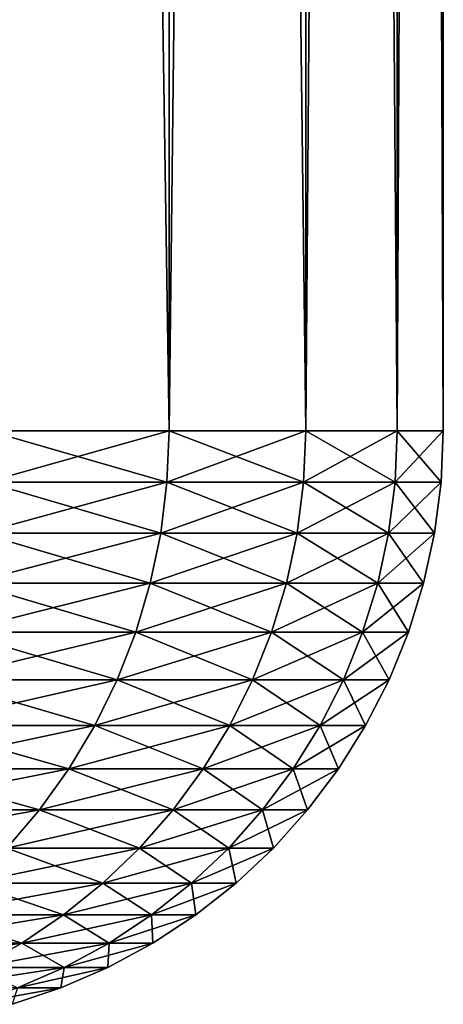
# Model space of a CAD drawing. Extents: x -30 to 30, y -34 to 0.
# Drawn here: x 11.6 to 12.5, y -33.8 to -31.8 of the extents above; entities that cross this region are included whole.
import ezdxf

# ---------------------------------------------------------------- set-up
doc = ezdxf.new("R2010")
doc.units = 0
doc.header["$MEASUREMENT"] = 0
doc.layers.add('L1', color=7, linetype='Continuous')

msp = doc.modelspace()

# ---------------------------------------------------------------- linework, layer by layer
at = {"layer": 'L1', "color": 7}
for points in [[(11.57406, -32.67191, -4.72135), (11.57406, -9.000001, -4.72135), (11.93708, -9.000001, -3.70891)], [(11.57406, -32.67191, -4.72135), (11.93708, -9.000001, -3.70891), (11.93708, -32.67191, -3.70891)], [(11.93708, -32.67191, 3.70891), (11.93708, -9.000001, 3.70891), (11.57406, -9.000001, 4.72135)], [(11.93708, -32.67191, 3.70891), (11.57406, -9.000001, 4.72135), (11.57406, -32.67191, 4.72135)], [(11.93708, -32.67191, -3.70891), (11.93708, -9.000001, -3.70891), (12.21173, -9.000001, -2.669011)], [(11.93708, -32.67191, -3.70891), (12.21173, -9.000001, -2.669011), (12.21173, -32.67191, -2.669011)], [(12.21173, -32.67191, 2.669011), (12.21173, -9.000001, 2.669011), (11.93708, -9.000001, 3.70891)], [(12.21173, -32.67191, 2.669011), (11.93708, -9.000001, 3.70891), (11.93708, -32.67191, 3.70891)], [(12.21173, -32.67191, -2.669011), (12.21173, -9.000001, -2.669011), (12.39597, -9.000001, -1.609352)], [(12.21173, -32.67191, -2.669011), (12.39597, -9.000001, -1.609352), (12.39597, -32.67191, -1.609352)], [(12.39597, -32.67191, 1.609352), (12.39597, -9.000001, 1.609352), (12.21173, -9.000001, 2.669011)], [(12.39597, -32.67191, 1.609352), (12.21173, -9.000001, 2.669011), (12.21173, -32.67191, 2.669011)], [(12.39597, -32.67191, -1.609352), (12.39597, -9.000001, -1.609352), (12.48843, -9.000001, -0.537778)], [(12.39597, -32.67191, -1.609352), (12.48843, -9.000001, -0.537778), (12.48843, -32.67191, -0.537778)], [(12.48843, -32.67191, 0.537778), (12.48843, -9.000001, 0.537778), (12.39597, -9.000001, 1.609352)], [(12.48843, -32.67191, 0.537778), (12.39597, -9.000001, 1.609352), (12.39597, -32.67191, 1.609352)], [(12.48843, -32.67191, -0.537778), (12.48843, -9.000001, -0.537778), (12.48843, -9.000001, 0.537778)], [(12.48843, -32.67191, -0.537778), (12.48843, -9.000001, 0.537778), (12.48843, -32.67191, 0.537778)], [(11.56995, -32.77499, -4.719674), (11.57406, -32.67191, -4.72135), (11.93708, -32.67191, -3.70891)], [(11.93708, -32.67191, -3.70891), (11.93285, -32.77499, -3.707594), (11.56995, -32.77499, -4.719674)], [(11.57406, -32.67191, 4.72135), (11.56995, -32.77499, 4.719674), (11.93285, -32.77499, 3.707594)], [(11.93285, -32.77499, 3.707594), (11.93708, -32.67191, 3.70891), (11.57406, -32.67191, 4.72135)], [(11.93285, -32.77499, -3.707594), (11.93708, -32.67191, -3.70891), (12.21173, -32.67191, -2.669011)], [(12.21173, -32.67191, -2.669011), (12.2074, -32.77499, -2.668064), (11.93285, -32.77499, -3.707594)], [(11.93708, -32.67191, 3.70891), (11.93285, -32.77499, 3.707594), (12.2074, -32.77499, 2.668064)], [(12.2074, -32.77499, 2.668064), (12.21173, -32.67191, 2.669011), (11.93708, -32.67191, 3.70891)], [(12.2074, -32.77499, -2.668064), (12.21173, -32.67191, -2.669011), (12.39597, -32.67191, -1.609352)], [(12.39597, -32.67191, -1.609352), (12.39157, -32.77499, -1.608781), (12.2074, -32.77499, -2.668064)], [(12.21173, -32.67191, 2.669011), (12.2074, -32.77499, 2.668064), (12.39157, -32.77499, 1.608781)], [(12.39157, -32.77499, 1.608781), (12.39597, -32.67191, 1.609352), (12.21173, -32.67191, 2.669011)], [(12.39157, -32.77499, -1.608781), (12.39597, -32.67191, -1.609352), (12.48843, -32.67191, -0.537778)], [(12.48843, -32.67191, -0.537778), (12.484, -32.77499, -0.537587), (12.39157, -32.77499, -1.608781)], [(12.39597, -32.67191, 1.609352), (12.39157, -32.77499, 1.608781), (12.484, -32.77499, 0.537587)], [(12.484, -32.77499, 0.537587), (12.48843, -32.67191, 0.537778), (12.39597, -32.67191, 1.609352)], [(12.484, -32.77499, -0.537587), (12.48843, -32.67191, -0.537778), (12.48843, -32.67191, 0.537778)], [(12.48843, -32.67191, 0.537778), (12.484, -32.77499, 0.537587), (12.484, -32.77499, -0.537587)], [(11.56995, -32.77499, -4.719674), (11.93285, -32.77499, -3.707594), (11.55766, -32.87731, -4.71466)], [(11.93285, -32.77499, -3.707594), (11.92017, -32.87731, -3.703656), (11.55766, -32.87731, -4.71466)], [(11.56995, -32.77499, 4.719674), (11.55766, -32.87731, 4.71466), (11.92017, -32.87731, 3.703656)], [(11.93285, -32.77499, 3.707594), (11.56995, -32.77499, 4.719674), (11.92017, -32.87731, 3.703656)], [(11.93285, -32.77499, -3.707594), (12.2074, -32.77499, -2.668064), (11.92017, -32.87731, -3.703656)], [(12.2074, -32.77499, -2.668064), (12.19443, -32.87731, -2.66523), (11.92017, -32.87731, -3.703656)], [(11.93285, -32.77499, 3.707594), (11.92017, -32.87731, 3.703656), (12.19443, -32.87731, 2.66523)], [(12.2074, -32.77499, 2.668064), (11.93285, -32.77499, 3.707594), (12.19443, -32.87731, 2.66523)], [(12.2074, -32.77499, -2.668064), (12.39157, -32.77499, -1.608781), (12.19443, -32.87731, -2.66523)], [(12.39157, -32.77499, -1.608781), (12.3784, -32.87731, -1.607072), (12.19443, -32.87731, -2.66523)], [(12.2074, -32.77499, 2.668064), (12.19443, -32.87731, 2.66523), (12.3784, -32.87731, 1.607072)], [(12.39157, -32.77499, 1.608781), (12.2074, -32.77499, 2.668064), (12.3784, -32.87731, 1.607072)], [(12.39157, -32.77499, -1.608781), (12.484, -32.77499, -0.537587), (12.3784, -32.87731, -1.607072)], [(12.484, -32.77499, -0.537587), (12.47073, -32.87731, -0.537016), (12.3784, -32.87731, -1.607072)], [(12.39157, -32.77499, 1.608781), (12.3784, -32.87731, 1.607072), (12.47073, -32.87731, 0.537016)], [(12.484, -32.77499, 0.537587), (12.39157, -32.77499, 1.608781), (12.47073, -32.87731, 0.537016)], [(12.484, -32.77499, -0.537587), (12.484, -32.77499, 0.537587), (12.47073, -32.87731, -0.537016)], [(12.484, -32.77499, 0.537587), (12.47073, -32.87731, 0.537016), (12.47073, -32.87731, -0.537016)], [(11.55766, -32.87731, -4.71466), (11.92017, -32.87731, -3.703656), (11.53728, -32.97811, -4.706345)], [(11.92017, -32.87731, -3.703656), (11.89915, -32.97811, -3.697124), (11.53728, -32.97811, -4.706345)], [(11.55766, -32.87731, 4.71466), (11.53728, -32.97811, 4.706345), (11.89915, -32.97811, 3.697124)], [(11.92017, -32.87731, 3.703656), (11.55766, -32.87731, 4.71466), (11.89915, -32.97811, 3.697124)], [(11.92017, -32.87731, -3.703656), (12.19443, -32.87731, -2.66523), (11.89915, -32.97811, -3.697124)], [(12.19443, -32.87731, -2.66523), (12.17292, -32.97811, -2.66053), (11.89915, -32.97811, -3.697124)], [(11.92017, -32.87731, 3.703656), (11.89915, -32.97811, 3.697124), (12.17292, -32.97811, 2.66053)], [(12.19443, -32.87731, 2.66523), (11.92017, -32.87731, 3.703656), (12.17292, -32.97811, 2.66053)], [(12.19443, -32.87731, -2.66523), (12.3784, -32.87731, -1.607072), (12.17292, -32.97811, -2.66053)], [(12.3784, -32.87731, -1.607072), (12.35657, -32.97811, -1.604238), (12.17292, -32.97811, -2.66053)], [(12.19443, -32.87731, 2.66523), (12.17292, -32.97811, 2.66053), (12.35657, -32.97811, 1.604238)], [(12.3784, -32.87731, 1.607072), (12.19443, -32.87731, 2.66523), (12.35657, -32.97811, 1.604238)], [(12.3784, -32.87731, -1.607072), (12.47073, -32.87731, -0.537016), (12.35657, -32.97811, -1.604238)], [(12.47073, -32.87731, -0.537016), (12.44874, -32.97811, -0.536069), (12.35657, -32.97811, -1.604238)], [(12.3784, -32.87731, 1.607072), (12.35657, -32.97811, 1.604238), (12.44874, -32.97811, 0.536069)], [(12.47073, -32.87731, 0.537016), (12.3784, -32.87731, 1.607072), (12.44874, -32.97811, 0.536069)], [(12.47073, -32.87731, -0.537016), (12.47073, -32.87731, 0.537016), (12.44874, -32.97811, -0.536069)], [(12.47073, -32.87731, 0.537016), (12.44874, -32.97811, 0.536069), (12.44874, -32.97811, -0.536069)], [(11.53728, -32.97811, -4.706345), (11.89915, -32.97811, -3.697124), (11.50895, -33.07665, -4.694791)], [(11.89915, -32.97811, -3.697124), (11.86994, -33.07665, -3.688047), (11.50895, -33.07665, -4.694791)], [(11.53728, -32.97811, 4.706345), (11.50895, -33.07665, 4.694791), (11.86994, -33.07665, 3.688047)], [(11.89915, -32.97811, 3.697124), (11.53728, -32.97811, 4.706345), (11.86994, -33.07665, 3.688047)], [(11.89915, -32.97811, -3.697124), (12.17292, -32.97811, -2.66053), (11.86994, -33.07665, -3.688047)], [(12.17292, -32.97811, -2.66053), (12.14304, -33.07665, -2.653998), (11.86994, -33.07665, -3.688047)], [(11.89915, -32.97811, 3.697124), (11.86994, -33.07665, 3.688047), (12.14304, -33.07665, 2.653998)], [(12.17292, -32.97811, 2.66053), (11.89915, -32.97811, 3.697124), (12.14304, -33.07665, 2.653998)], [(12.17292, -32.97811, -2.66053), (12.35657, -32.97811, -1.604238), (12.14304, -33.07665, -2.653998)], [(12.35657, -32.97811, -1.604238), (12.32624, -33.07665, -1.600299), (12.14304, -33.07665, -2.653998)], [(12.17292, -32.97811, 2.66053), (12.14304, -33.07665, 2.653998), (12.32624, -33.07665, 1.600299)], [(12.35657, -32.97811, 1.604238), (12.17292, -32.97811, 2.66053), (12.32624, -33.07665, 1.600299)], [(12.35657, -32.97811, -1.604238), (12.44874, -32.97811, -0.536069), (12.32624, -33.07665, -1.600299)], [(12.44874, -32.97811, -0.536069), (12.41818, -33.07665, -0.534753), (12.32624, -33.07665, -1.600299)], [(12.35657, -32.97811, 1.604238), (12.32624, -33.07665, 1.600299), (12.41818, -33.07665, 0.534753)], [(12.44874, -32.97811, 0.536069), (12.35657, -32.97811, 1.604238), (12.41818, -33.07665, 0.534753)], [(12.44874, -32.97811, -0.536069), (12.44874, -32.97811, 0.536069), (12.41818, -33.07665, -0.534753)], [(12.44874, -32.97811, 0.536069), (12.41818, -33.07665, 0.534753), (12.41818, -33.07665, -0.534753)], [(11.50895, -33.07665, -4.694791), (11.86994, -33.07665, -3.688047), (11.47289, -33.17219, -4.680082)], [(11.86994, -33.07665, -3.688047), (11.83275, -33.17219, -3.676492), (11.47289, -33.17219, -4.680082)], [(11.50895, -33.07665, 4.694791), (11.47289, -33.17219, 4.680082), (11.83275, -33.17219, 3.676492)], [(11.86994, -33.07665, 3.688047), (11.50895, -33.07665, 4.694791), (11.83275, -33.17219, 3.676492)], [(11.86994, -33.07665, -3.688047), (12.14304, -33.07665, -2.653998), (11.83275, -33.17219, -3.676492)], [(12.14304, -33.07665, -2.653998), (12.10499, -33.17219, -2.645683), (11.83275, -33.17219, -3.676492)], [(11.86994, -33.07665, 3.688047), (11.83275, -33.17219, 3.676492), (12.10499, -33.17219, 2.645683)], [(12.14304, -33.07665, 2.653998), (11.86994, -33.07665, 3.688047), (12.10499, -33.17219, 2.645683)], [(12.14304, -33.07665, -2.653998), (12.32624, -33.07665, -1.600299), (12.10499, -33.17219, -2.645683)], [(12.32624, -33.07665, -1.600299), (12.28762, -33.17219, -1.595285), (12.10499, -33.17219, -2.645683)], [(12.14304, -33.07665, 2.653998), (12.10499, -33.17219, 2.645683), (12.28762, -33.17219, 1.595285)], [(12.32624, -33.07665, 1.600299), (12.14304, -33.07665, 2.653998), (12.28762, -33.17219, 1.595285)], [(12.32624, -33.07665, -1.600299), (12.41818, -33.07665, -0.534753), (12.28762, -33.17219, -1.595285)], [(12.41818, -33.07665, -0.534753), (12.37927, -33.17219, -0.533077), (12.28762, -33.17219, -1.595285)], [(12.32624, -33.07665, 1.600299), (12.28762, -33.17219, 1.595285), (12.37927, -33.17219, 0.533077)], [(12.41818, -33.07665, 0.534753), (12.32624, -33.07665, 1.600299), (12.37927, -33.17219, 0.533077)], [(12.41818, -33.07665, -0.534753), (12.41818, -33.07665, 0.534753), (12.37927, -33.17219, -0.533077)], [(12.41818, -33.07665, 0.534753), (12.37927, -33.17219, 0.533077), (12.37927, -33.17219, -0.533077)], [(11.47289, -33.17219, -4.680082), (11.83275, -33.17219, -3.676492), (11.42937, -33.26404, -4.662327)], [(11.83275, -33.17219, -3.676492), (11.78786, -33.26404, -3.662544), (11.42937, -33.26404, -4.662327)], [(11.47289, -33.17219, 4.680082), (11.42937, -33.26404, 4.662327), (11.78786, -33.26404, 3.662544)], [(11.83275, -33.17219, 3.676492), (11.47289, -33.17219, 4.680082), (11.78786, -33.26404, 3.662544)], [(11.83275, -33.17219, -3.676492), (12.10499, -33.17219, -2.645683), (11.78786, -33.26404, -3.662544)], [(12.10499, -33.17219, -2.645683), (12.05907, -33.26404, -2.635645), (11.78786, -33.26404, -3.662544)], [(11.83275, -33.17219, 3.676492), (11.78786, -33.26404, 3.662544), (12.05907, -33.26404, 2.635645)], [(12.10499, -33.17219, 2.645683), (11.83275, -33.17219, 3.676492), (12.05907, -33.26404, 2.635645)], [(12.10499, -33.17219, -2.645683), (12.28762, -33.17219, -1.595285), (12.05907, -33.26404, -2.635645)], [(12.28762, -33.17219, -1.595285), (12.241, -33.26404, -1.589233), (12.05907, -33.26404, -2.635645)], [(12.10499, -33.17219, 2.645683), (12.05907, -33.26404, 2.635645), (12.241, -33.26404, 1.589233)], [(12.28762, -33.17219, 1.595285), (12.10499, -33.17219, 2.645683), (12.241, -33.26404, 1.589233)], [(12.28762, -33.17219, -1.595285), (12.37927, -33.17219, -0.533077), (12.241, -33.26404, -1.589233)], [(12.37927, -33.17219, -0.533077), (12.33231, -33.26404, -0.531055), (12.241, -33.26404, -1.589233)], [(12.28762, -33.17219, 1.595285), (12.241, -33.26404, 1.589233), (12.33231, -33.26404, 0.531055)], [(12.37927, -33.17219, 0.533077), (12.28762, -33.17219, 1.595285), (12.33231, -33.26404, 0.531055)], [(12.37927, -33.17219, -0.533077), (12.37927, -33.17219, 0.533077), (12.33231, -33.26404, -0.531055)], [(12.37927, -33.17219, 0.533077), (12.33231, -33.26404, 0.531055), (12.33231, -33.26404, -0.531055)], [(11.42937, -33.26404, -4.662327), (11.78786, -33.26404, -3.662544), (11.3787, -33.35151, -4.641658)], [(11.78786, -33.26404, -3.662544), (11.7356, -33.35151, -3.646307), (11.3787, -33.35151, -4.641658)], [(11.42937, -33.26404, 4.662327), (11.3787, -33.35151, 4.641658), (11.7356, -33.35151, 3.646307)], [(11.78786, -33.26404, 3.662544), (11.42937, -33.26404, 4.662327), (11.7356, -33.35151, 3.646307)], [(11.78786, -33.26404, -3.662544), (12.05907, -33.26404, -2.635645), (11.7356, -33.35151, -3.646307)], [(12.05907, -33.26404, -2.635645), (12.00561, -33.35151, -2.623961), (11.7356, -33.35151, -3.646307)], [(11.78786, -33.26404, 3.662544), (11.7356, -33.35151, 3.646307), (12.00561, -33.35151, 2.623961)], [(12.05907, -33.26404, 2.635645), (11.78786, -33.26404, 3.662544), (12.00561, -33.35151, 2.623961)], [(12.05907, -33.26404, -2.635645), (12.241, -33.26404, -1.589233), (12.00561, -33.35151, -2.623961)], [(12.241, -33.26404, -1.589233), (12.18673, -33.35151, -1.582188), (12.00561, -33.35151, -2.623961)], [(12.05907, -33.26404, 2.635645), (12.00561, -33.35151, 2.623961), (12.18673, -33.35151, 1.582188)], [(12.241, -33.26404, 1.589233), (12.05907, -33.26404, 2.635645), (12.18673, -33.35151, 1.582188)], [(12.241, -33.26404, -1.589233), (12.33231, -33.26404, -0.531055), (12.18673, -33.35151, -1.582188)], [(12.33231, -33.26404, -0.531055), (12.27763, -33.35151, -0.528701), (12.18673, -33.35151, -1.582188)], [(12.241, -33.26404, 1.589233), (12.18673, -33.35151, 1.582188), (12.27763, -33.35151, 0.528701)], [(12.33231, -33.26404, 0.531055), (12.241, -33.26404, 1.589233), (12.27763, -33.35151, 0.528701)], [(12.33231, -33.26404, -0.531055), (12.33231, -33.26404, 0.531055), (12.27763, -33.35151, -0.528701)], [(12.33231, -33.26404, 0.531055), (12.27763, -33.35151, 0.528701), (12.27763, -33.35151, -0.528701)], [(11.3787, -33.35151, -4.641658), (11.7356, -33.35151, -3.646307), (11.32126, -33.43396, -4.618227)], [(11.7356, -33.35151, -3.646307), (11.67636, -33.43396, -3.627901), (11.32126, -33.43396, -4.618227)], [(11.3787, -33.35151, 4.641658), (11.32126, -33.43396, 4.618227), (11.67636, -33.43396, 3.627901)], [(11.7356, -33.35151, 3.646307), (11.3787, -33.35151, 4.641658), (11.67636, -33.43396, 3.627901)], [(11.7356, -33.35151, -3.646307), (12.00561, -33.35151, -2.623961), (11.67636, -33.43396, -3.627901)], [(12.00561, -33.35151, -2.623961), (11.94501, -33.43396, -2.610716), (11.67636, -33.43396, -3.627901)], [(11.7356, -33.35151, 3.646307), (11.67636, -33.43396, 3.627901), (11.94501, -33.43396, 2.610716)], [(12.00561, -33.35151, 2.623961), (11.7356, -33.35151, 3.646307), (11.94501, -33.43396, 2.610716)], [(12.00561, -33.35151, -2.623961), (12.18673, -33.35151, -1.582188), (11.94501, -33.43396, -2.610716)], [(12.18673, -33.35151, -1.582188), (12.12522, -33.43396, -1.574201), (11.94501, -33.43396, -2.610716)], [(12.00561, -33.35151, 2.623961), (11.94501, -33.43396, 2.610716), (12.12522, -33.43396, 1.574201)], [(12.18673, -33.35151, 1.582188), (12.00561, -33.35151, 2.623961), (12.12522, -33.43396, 1.574201)], [(12.18673, -33.35151, -1.582188), (12.27763, -33.35151, -0.528701), (12.12522, -33.43396, -1.574201)], [(12.27763, -33.35151, -0.528701), (12.21566, -33.43396, -0.526032), (12.12522, -33.43396, -1.574201)], [(12.18673, -33.35151, 1.582188), (12.12522, -33.43396, 1.574201), (12.21566, -33.43396, 0.526032)], [(12.27763, -33.35151, 0.528701), (12.18673, -33.35151, 1.582188), (12.21566, -33.43396, 0.526032)], [(12.27763, -33.35151, -0.528701), (12.27763, -33.35151, 0.528701), (12.21566, -33.43396, -0.526032)], [(12.27763, -33.35151, 0.528701), (12.21566, -33.43396, 0.526032), (12.21566, -33.43396, -0.526032)], [(11.32126, -33.43396, -4.618227), (11.67636, -33.43396, -3.627901), (11.25748, -33.51077, -4.592208)], [(11.67636, -33.43396, -3.627901), (11.61057, -33.51077, -3.607462), (11.25748, -33.51077, -4.592208)], [(11.67636, -33.43396, 3.627901), (11.32126, -33.43396, 4.618227), (11.61057, -33.51077, 3.607462)], [(11.67636, -33.43396, -3.627901), (11.94501, -33.43396, -2.610716), (11.61057, -33.51077, -3.607462)], [(11.94501, -33.43396, -2.610716), (11.87771, -33.51077, -2.596007), (11.61057, -33.51077, -3.607462)], [(11.67636, -33.43396, 3.627901), (11.61057, -33.51077, 3.607462), (11.87771, -33.51077, 2.596007)], [(11.94501, -33.43396, 2.610716), (11.67636, -33.43396, 3.627901), (11.87771, -33.51077, 2.596007)], [(11.94501, -33.43396, -2.610716), (12.12522, -33.43396, -1.574201), (11.87771, -33.51077, -2.596007)], [(12.12522, -33.43396, -1.574201), (12.0569, -33.51077, -1.565332), (11.87771, -33.51077, -2.596007)], [(11.94501, -33.43396, 2.610716), (11.87771, -33.51077, 2.596007), (12.0569, -33.51077, 1.565332)], [(12.12522, -33.43396, 1.574201), (11.94501, -33.43396, 2.610716), (12.0569, -33.51077, 1.565332)], [(12.12522, -33.43396, -1.574201), (12.21566, -33.43396, -0.526032), (12.0569, -33.51077, -1.565332)], [(12.21566, -33.43396, -0.526032), (12.14683, -33.51077, -0.523068), (12.0569, -33.51077, -1.565332)], [(12.12522, -33.43396, 1.574201), (12.0569, -33.51077, 1.565332), (12.14683, -33.51077, 0.523068)], [(12.21566, -33.43396, 0.526032), (12.12522, -33.43396, 1.574201), (12.14683, -33.51077, 0.523068)], [(12.21566, -33.43396, -0.526032), (12.21566, -33.43396, 0.526032), (12.14683, -33.51077, -0.523068)], [(12.21566, -33.43396, 0.526032), (12.14683, -33.51077, 0.523068), (12.14683, -33.51077, -0.523068)], [(11.61057, -33.51077, -3.607462), (11.87771, -33.51077, -2.596007), (11.53873, -33.58138, -3.58514)], [(11.87771, -33.51077, -2.596007), (11.80421, -33.58138, -2.579944), (11.53873, -33.58138, -3.58514)], [(11.61057, -33.51077, 3.607462), (11.53873, -33.58138, 3.58514), (11.80421, -33.58138, 2.579944)], [(11.87771, -33.51077, 2.596007), (11.61057, -33.51077, 3.607462), (11.80421, -33.58138, 2.579944)], [(11.87771, -33.51077, -2.596007), (12.0569, -33.51077, -1.565332), (11.80421, -33.58138, -2.579944)], [(12.0569, -33.51077, -1.565332), (11.9823, -33.58138, -1.555646), (11.80421, -33.58138, -2.579944)], [(11.87771, -33.51077, 2.596007), (11.80421, -33.58138, 2.579944), (11.9823, -33.58138, 1.555646)], [(12.0569, -33.51077, 1.565332), (11.87771, -33.51077, 2.596007), (11.9823, -33.58138, 1.555646)], [(12.0569, -33.51077, -1.565332), (12.14683, -33.51077, -0.523068), (11.9823, -33.58138, -1.555646)], [(12.14683, -33.51077, -0.523068), (12.07167, -33.58138, -0.519832), (11.9823, -33.58138, -1.555646)], [(12.0569, -33.51077, 1.565332), (11.9823, -33.58138, 1.555646), (12.07167, -33.58138, 0.519832)], [(12.14683, -33.51077, 0.523068), (12.0569, -33.51077, 1.565332), (12.07167, -33.58138, 0.519832)], [(12.14683, -33.51077, -0.523068), (12.14683, -33.51077, 0.523068), (12.07167, -33.58138, -0.519832)], [(12.14683, -33.51077, 0.523068), (12.07167, -33.58138, 0.519832), (12.07167, -33.58138, -0.519832)], [(11.53873, -33.58138, -3.58514), (11.80421, -33.58138, -2.579944), (11.46136, -33.64526, -3.561101)], [(11.80421, -33.58138, -2.579944), (11.72506, -33.64526, -2.562645), (11.46136, -33.64526, -3.561101)], [(11.53873, -33.58138, 3.58514), (11.46136, -33.64526, 3.561101), (11.72506, -33.64526, 2.562645)], [(11.80421, -33.58138, 2.579944), (11.53873, -33.58138, 3.58514), (11.72506, -33.64526, 2.562645)], [(11.80421, -33.58138, -2.579944), (11.9823, -33.58138, -1.555646), (11.72506, -33.64526, -2.562645)], [(11.9823, -33.58138, -1.555646), (11.90196, -33.64526, -1.545215), (11.72506, -33.64526, -2.562645)], [(11.80421, -33.58138, 2.579944), (11.72506, -33.64526, 2.562645), (11.90196, -33.64526, 1.545215)], [(11.9823, -33.58138, 1.555646), (11.80421, -33.58138, 2.579944), (11.90196, -33.64526, 1.545215)], [(11.9823, -33.58138, -1.555646), (12.07167, -33.58138, -0.519832), (11.90196, -33.64526, -1.545215)], [(12.07167, -33.58138, -0.519832), (11.99073, -33.64526, -0.516346), (11.90196, -33.64526, -1.545215)], [(11.9823, -33.58138, 1.555646), (11.90196, -33.64526, 1.545215), (11.99073, -33.64526, 0.516346)], [(12.07167, -33.58138, 0.519832), (11.9823, -33.58138, 1.555646), (11.99073, -33.64526, 0.516346)], [(12.07167, -33.58138, -0.519832), (12.07167, -33.58138, 0.519832), (11.99073, -33.64526, -0.516346)], [(12.07167, -33.58138, 0.519832), (11.99073, -33.64526, 0.516346), (11.99073, -33.64526, -0.516346)], [(11.46136, -33.64526, -3.561101), (11.72506, -33.64526, -2.562645), (11.37904, -33.70195, -3.535522)], [(11.72506, -33.64526, -2.562645), (11.64084, -33.70195, -2.544238), (11.37904, -33.70195, -3.535522)], [(11.46136, -33.64526, 3.561101), (11.37904, -33.70195, 3.535522), (11.64084, -33.70195, 2.544238)], [(11.72506, -33.64526, 2.562645), (11.46136, -33.64526, 3.561101), (11.64084, -33.70195, 2.544238)], [(11.72506, -33.64526, -2.562645), (11.90196, -33.64526, -1.545215), (11.64084, -33.70195, -2.544238)], [(11.90196, -33.64526, -1.545215), (11.81647, -33.70195, -1.534117), (11.64084, -33.70195, -2.544238)], [(11.72506, -33.64526, 2.562645), (11.64084, -33.70195, 2.544238), (11.81647, -33.70195, 1.534117)], [(11.90196, -33.64526, 1.545215), (11.72506, -33.64526, 2.562645), (11.81647, -33.70195, 1.534117)], [(11.90196, -33.64526, -1.545215), (11.99073, -33.64526, -0.516346), (11.81647, -33.70195, -1.534117)], [(11.99073, -33.64526, -0.516346), (11.9046, -33.70195, -0.512637), (11.81647, -33.70195, -1.534117)], [(11.90196, -33.64526, 1.545215), (11.81647, -33.70195, 1.534117), (11.9046, -33.70195, 0.512637)], [(11.99073, -33.64526, 0.516346), (11.90196, -33.64526, 1.545215), (11.9046, -33.70195, 0.512637)], [(11.99073, -33.64526, -0.516346), (11.99073, -33.64526, 0.516346), (11.9046, -33.70195, -0.512637)], [(11.99073, -33.64526, 0.516346), (11.9046, -33.70195, 0.512637), (11.9046, -33.70195, -0.512637)], [(11.37904, -33.70195, -3.535522), (11.64084, -33.70195, -2.544238), (11.29237, -33.75103, -3.508593)], [(11.64084, -33.70195, -2.544238), (11.55218, -33.75103, -2.524859), (11.29237, -33.75103, -3.508593)], [(11.64084, -33.70195, 2.544238), (11.37904, -33.70195, 3.535522), (11.55218, -33.75103, 2.524859)], [(11.64084, -33.70195, -2.544238), (11.81647, -33.70195, -1.534117), (11.55218, -33.75103, -2.524859)], [(11.81647, -33.70195, -1.534117), (11.72647, -33.75103, -1.522432), (11.55218, -33.75103, -2.524859)], [(11.64084, -33.70195, 2.544238), (11.55218, -33.75103, 2.524859), (11.72647, -33.75103, 1.522432)], [(11.81647, -33.70195, 1.534117), (11.64084, -33.70195, 2.544238), (11.72647, -33.75103, 1.522432)], [(11.81647, -33.70195, -1.534117), (11.9046, -33.70195, -0.512637), (11.72647, -33.75103, -1.522432)], [(11.9046, -33.70195, -0.512637), (11.81393, -33.75103, -0.508733), (11.72647, -33.75103, -1.522432)], [(11.81647, -33.70195, 1.534117), (11.72647, -33.75103, 1.522432), (11.81393, -33.75103, 0.508733)], [(11.9046, -33.70195, -0.512637), (11.9046, -33.70195, 0.512637), (11.81393, -33.75103, -0.508733)], [(11.9046, -33.70195, 0.512637), (11.81647, -33.70195, 1.534117), (11.81393, -33.75103, 0.508733)], [(11.9046, -33.70195, 0.512637), (11.81393, -33.75103, 0.508733), (11.81393, -33.75103, -0.508733)], [(11.55218, -33.75103, -2.524859), (11.72647, -33.75103, -1.522432), (11.45972, -33.79213, -2.504652)], [(11.72647, -33.75103, -1.522432), (11.63261, -33.79213, -1.510247), (11.45972, -33.79213, -2.504652)], [(11.72647, -33.75103, 1.522432), (11.55218, -33.75103, 2.524859), (11.63261, -33.79213, 1.510247)], [(11.72647, -33.75103, -1.522432), (11.81393, -33.75103, -0.508733), (11.63261, -33.79213, -1.510247)], [(11.81393, -33.75103, -0.508733), (11.71938, -33.79213, -0.504661), (11.63261, -33.79213, -1.510247)], [(11.72647, -33.75103, 1.522432), (11.63261, -33.79213, 1.510247), (11.71938, -33.79213, 0.504661)], [(11.81393, -33.75103, -0.508733), (11.81393, -33.75103, 0.508733), (11.71938, -33.79213, -0.504661)], [(11.81393, -33.75103, 0.508733), (11.72647, -33.75103, 1.522432), (11.71938, -33.79213, 0.504661)], [(11.81393, -33.75103, 0.508733), (11.71938, -33.79213, 0.504661), (11.71938, -33.79213, -0.504661)], [(11.63261, -33.79213, -1.510247), (11.71938, -33.79213, -0.504661), (11.53561, -33.82495, -1.497653)], [(11.71938, -33.79213, -0.504661), (11.62165, -33.82495, -0.500453), (11.53561, -33.82495, -1.497653)], [(11.71938, -33.79213, -0.504661), (11.71938, -33.79213, 0.504661), (11.62165, -33.82495, -0.500453)], [(11.71938, -33.79213, 0.504661), (11.63261, -33.79213, 1.510247), (11.62165, -33.82495, 0.500453)], [(11.71938, -33.79213, 0.504661), (11.62165, -33.82495, 0.500453), (11.62165, -33.82495, -0.500453)]]:
    msp.add_3dface(points, dxfattribs=at)

doc.saveas('drawing.dxf')
